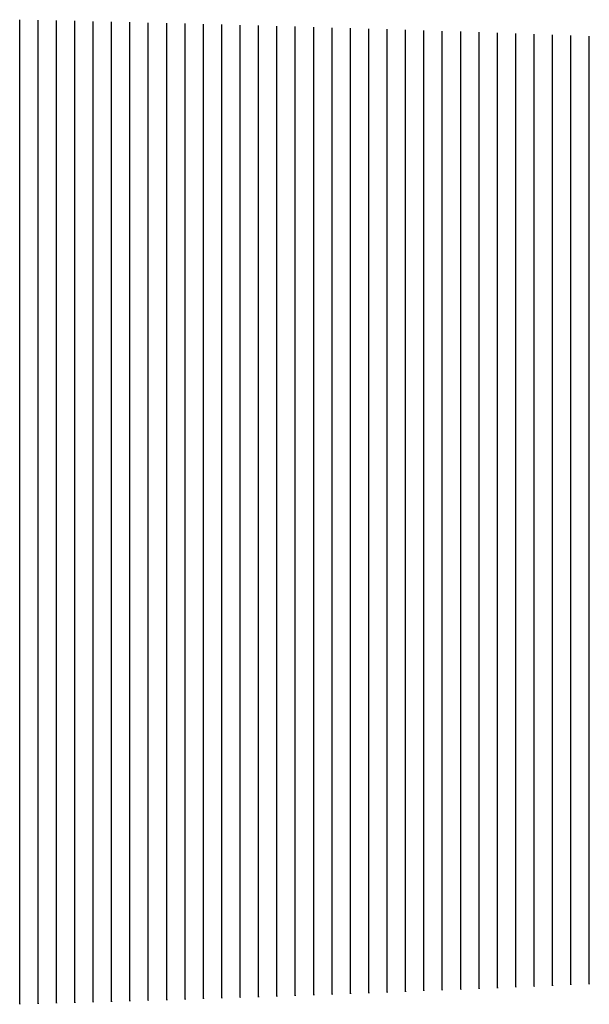
# Model space of a CAD drawing. Units: metres. Extents: x 50 to 567, y -30 to 25.
# Drawn here: x 373 to 404, y -29 to 24 of the extents above; entities that cross this region are included whole.
import ezdxf

# ---------------------------------------------------------------- set-up
doc = ezdxf.new("R2010")
doc.units = ezdxf.units.M

msp = doc.modelspace()

# ---------------------------------------------------------------- linework, layer by layer
for p, q in [((373, 20.843, -11.744), (373, 24.11, -13.846)), ((374, 20.824, -11.717), (374, 24.088, -13.814)), ((375, 20.805, -11.69), (375, 24.065, -13.783)), ((376, 20.784, -11.664), (376, 24.042, -13.752)), ((377, 20.764, -11.637), (377, 24.019, -13.72)), ((378, 20.743, -11.61), (378, 23.995, -13.688)), ((379, 20.722, -11.583), (379, 23.971, -13.657)), ((380, 20.701, -11.556), (380, 23.947, -13.625)), ((381, 20.678, -11.529), (381, 23.921, -13.593)), ((382, 20.656, -11.502), (382, 23.896, -13.561)), ((383, 20.633, -11.474), (383, 23.87, -13.528)), ((384, 20.611, -11.447), (384, 23.843, -13.496)), ((385, 20.587, -11.419), (385, 23.817, -13.463)), ((386, 20.563, -11.392), (386, 23.789, -13.431)), ((387, 20.539, -11.364), (387, 23.761, -13.398)), ((388, 20.514, -11.336), (388, 23.733, -13.365)), ((389, 20.489, -11.308), (389, 23.704, -13.332)), ((390, 20.464, -11.279), (390, 23.675, -13.299)), ((391, 20.438, -11.252), (391, 23.646, -13.266)), ((392, 20.411, -11.224), (392, 23.615, -13.233)), ((393, 20.385, -11.195), (393, 23.585, -13.199)), ((394, 20.358, -11.166), (394, 23.554, -13.165)), ((395, 20.33, -11.138), (395, 23.522, -13.132)), ((396, 20.302, -11.11), (396, 23.49, -13.098)), ((397, 20.274, -11.08), (397, 23.458, -13.064)), ((398, 20.245, -11.051), (398, 23.425, -13.03)), ((399, 20.216, -11.022), (399, 23.392, -12.995)), ((400, 20.187, -10.994), (400, 23.358, -12.961)), ((401, 20.157, -10.964), (401, 23.323, -12.926)), ((402, 20.127, -10.934), (402, 23.288, -12.892)), ((403, 20.096, -10.905), (403, 23.253, -12.857)), ((404, 20.065, -10.875), (404, 23.217, -12.822)), ((373, 17.437, -9.915), (373, 20.843, -11.744)), ((374, 17.421, -9.893), (374, 20.824, -11.717)), ((375, 17.405, -9.87), (375, 20.805, -11.69)), ((376, 17.388, -9.848), (376, 20.784, -11.664)), ((377, 17.371, -9.825), (377, 20.764, -11.637)), ((378, 17.354, -9.802), (378, 20.743, -11.61)), ((379, 17.337, -9.779), (379, 20.722, -11.583)), ((380, 17.319, -9.757), (380, 20.701, -11.556)), ((381, 17.3, -9.734), (381, 20.678, -11.529)), ((382, 17.282, -9.711), (382, 20.656, -11.502)), ((383, 17.263, -9.688), (383, 20.633, -11.474)), ((384, 17.244, -9.664), (384, 20.611, -11.447)), ((385, 17.224, -9.641), (385, 20.587, -11.419)), ((386, 17.204, -9.618), (386, 20.563, -11.392)), ((387, 17.184, -9.595), (387, 20.539, -11.364)), ((388, 17.164, -9.571), (388, 20.514, -11.336)), ((389, 17.143, -9.547), (389, 20.489, -11.308)), ((390, 17.122, -9.523), (390, 20.464, -11.279)), ((391, 17.1, -9.5), (391, 20.438, -11.252)), ((392, 17.078, -9.476), (392, 20.411, -11.224)), ((393, 17.056, -9.452), (393, 20.385, -11.195)), ((394, 17.033, -9.428), (394, 20.358, -11.166)), ((395, 17.01, -9.404), (395, 20.33, -11.138)), ((396, 16.987, -9.38), (396, 20.302, -11.11)), ((397, 16.964, -9.355), (397, 20.274, -11.08)), ((398, 16.94, -9.331), (398, 20.245, -11.051)), ((399, 16.915, -9.306), (399, 20.216, -11.022)), ((400, 16.891, -9.282), (400, 20.187, -10.994)), ((401, 16.866, -9.257), (401, 20.157, -10.964)), ((402, 16.84, -9.232), (402, 20.127, -10.934)), ((403, 16.815, -9.207), (403, 20.096, -10.905)), ((404, 16.789, -9.182), (404, 20.065, -10.875)), ((373, 13.976, -8.244), (373, 17.437, -9.915)), ((374, 13.963, -8.226), (374, 17.421, -9.893)), ((375, 13.951, -8.208), (375, 17.405, -9.87)), ((376, 13.938, -8.188), (376, 17.388, -9.848)), ((377, 13.925, -8.17), (377, 17.371, -9.825)), ((378, 13.911, -8.151), (378, 17.354, -9.802)), ((379, 13.897, -8.132), (379, 17.337, -9.779)), ((380, 13.883, -8.113), (380, 17.319, -9.757)), ((381, 13.869, -8.094), (381, 17.3, -9.734)), ((382, 13.854, -8.075), (382, 17.282, -9.711)), ((383, 13.839, -8.056), (383, 17.263, -9.688)), ((384, 13.824, -8.037), (384, 17.244, -9.664)), ((385, 13.809, -8.017), (385, 17.224, -9.641)), ((386, 13.794, -7.997), (386, 17.204, -9.618)), ((387, 13.777, -7.978), (387, 17.184, -9.595)), ((388, 13.761, -7.959), (388, 17.164, -9.571)), ((389, 13.745, -7.939), (389, 17.143, -9.547)), ((390, 13.728, -7.92), (390, 17.122, -9.523)), ((391, 13.711, -7.899), (391, 17.1, -9.5)), ((392, 13.694, -7.879), (392, 17.078, -9.476)), ((393, 13.676, -7.86), (393, 17.056, -9.452)), ((394, 13.658, -7.84), (394, 17.033, -9.428)), ((395, 13.641, -7.819), (395, 17.01, -9.404)), ((396, 13.622, -7.799), (396, 16.987, -9.38)), ((397, 13.604, -7.779), (397, 16.964, -9.355)), ((398, 13.585, -7.759), (398, 16.94, -9.331)), ((399, 13.565, -7.739), (399, 16.915, -9.306)), ((400, 13.546, -7.717), (400, 16.891, -9.282)), ((401, 13.527, -7.697), (401, 16.866, -9.257)), ((402, 13.506, -7.676), (402, 16.84, -9.232)), ((403, 13.486, -7.656), (403, 16.815, -9.207)), ((404, 13.465, -7.635), (404, 16.789, -9.182)), ((373, 10.488, -6.712), (373, 13.976, -8.244)), ((374, 10.479, -6.698), (374, 13.963, -8.226)), ((375, 10.47, -6.683), (375, 13.951, -8.208)), ((376, 10.462, -6.665), (376, 13.938, -8.188)), ((377, 10.452, -6.651), (377, 13.925, -8.17)), ((378, 10.442, -6.636), (378, 13.911, -8.151)), ((379, 10.432, -6.621), (379, 13.897, -8.132)), ((380, 10.422, -6.607), (380, 13.883, -8.113)), ((381, 10.413, -6.589), (381, 13.869, -8.094)), ((382, 10.402, -6.574), (382, 13.854, -8.075)), ((383, 10.391, -6.559), (383, 13.839, -8.056)), ((384, 10.38, -6.544), (384, 13.824, -8.037)), ((385, 10.369, -6.529), (385, 13.809, -8.017)), ((386, 10.359, -6.51), (386, 13.794, -7.997)), ((387, 10.347, -6.495), (387, 13.777, -7.978)), ((388, 10.335, -6.48), (388, 13.761, -7.959)), ((389, 10.323, -6.464), (389, 13.745, -7.939)), ((390, 10.311, -6.449), (390, 13.728, -7.92)), ((391, 10.3, -6.43), (391, 13.711, -7.899)), ((392, 10.287, -6.415), (392, 13.694, -7.879)), ((393, 10.274, -6.399), (393, 13.676, -7.86)), ((394, 10.261, -6.383), (394, 13.658, -7.84)), ((395, 10.249, -6.365), (395, 13.641, -7.819)), ((396, 10.236, -6.349), (396, 13.622, -7.799)), ((397, 10.222, -6.333), (397, 13.604, -7.779)), ((398, 10.208, -6.317), (398, 13.585, -7.759)), ((399, 10.194, -6.301), (399, 13.565, -7.739)), ((400, 10.181, -6.282), (400, 13.546, -7.717)), ((401, 10.166, -6.266), (401, 13.527, -7.697)), ((402, 10.151, -6.249), (402, 13.506, -7.676)), ((403, 10.136, -6.233), (403, 13.486, -7.656)), ((404, 10.121, -6.217), (404, 13.465, -7.635)), ((373, 7.014, -5.276), (373, 10.488, -6.712)), ((374, 7.009, -5.266), (374, 10.479, -6.698)), ((375, 7.003, -5.255), (375, 10.47, -6.683)), ((376, 7, -5.239), (376, 10.462, -6.665)), ((377, 6.994, -5.228), (377, 10.452, -6.651)), ((378, 6.988, -5.217), (378, 10.442, -6.636)), ((379, 6.982, -5.206), (379, 10.432, -6.621)), ((380, 6.975, -5.195), (380, 10.422, -6.607)), ((381, 6.972, -5.179), (381, 10.413, -6.589)), ((382, 6.965, -5.168), (382, 10.402, -6.574)), ((383, 6.958, -5.156), (383, 10.391, -6.559)), ((384, 6.951, -5.145), (384, 10.38, -6.544)), ((385, 6.944, -5.134), (385, 10.369, -6.529)), ((386, 6.94, -5.117), (386, 10.359, -6.51)), ((387, 6.932, -5.106), (387, 10.347, -6.495)), ((388, 6.925, -5.094), (388, 10.335, -6.48)), ((389, 6.917, -5.083), (389, 10.323, -6.464)), ((390, 6.909, -5.072), (390, 10.311, -6.449)), ((391, 6.904, -5.054), (391, 10.3, -6.43)), ((392, 6.896, -5.043), (392, 10.287, -6.415)), ((393, 6.888, -5.031), (393, 10.274, -6.399)), ((394, 6.879, -5.019), (394, 10.261, -6.383)), ((395, 6.874, -5.002), (395, 10.249, -6.365)), ((396, 6.865, -4.99), (396, 10.236, -6.349)), ((397, 6.856, -4.978), (397, 10.222, -6.333)), ((398, 6.847, -4.966), (398, 10.208, -6.317)), ((399, 6.838, -4.954), (399, 10.194, -6.301)), ((400, 6.832, -4.937), (400, 10.181, -6.282)), ((401, 6.822, -4.925), (401, 10.166, -6.266)), ((402, 6.812, -4.913), (402, 10.151, -6.249)), ((403, 6.803, -4.9), (403, 10.136, -6.233)), ((404, 6.793, -4.888), (404, 10.121, -6.217)), ((373, 3.595, -3.898), (373, 7.014, -5.276)), ((374, 3.593, -3.891), (374, 7.009, -5.266)), ((375, 3.59, -3.884), (375, 7.003, -5.255)), ((376, 3.593, -3.869), (376, 7, -5.239)), ((377, 3.59, -3.861), (377, 6.994, -5.228)), ((378, 3.588, -3.854), (378, 6.988, -5.217)), ((379, 3.585, -3.847), (379, 6.982, -5.206)), ((380, 3.583, -3.84), (380, 6.975, -5.195)), ((381, 3.585, -3.824), (381, 6.972, -5.179)), ((382, 3.582, -3.817), (382, 6.965, -5.168)), ((383, 3.579, -3.81), (383, 6.958, -5.156)), ((384, 3.576, -3.802), (384, 6.951, -5.145)), ((385, 3.573, -3.795), (385, 6.944, -5.134)), ((386, 3.574, -3.779), (386, 6.94, -5.117)), ((387, 3.571, -3.772), (387, 6.932, -5.106)), ((388, 3.568, -3.764), (388, 6.925, -5.094)), ((389, 3.564, -3.757), (389, 6.917, -5.083)), ((390, 3.561, -3.749), (390, 6.909, -5.072)), ((391, 3.562, -3.733), (391, 6.904, -5.054)), ((392, 3.558, -3.725), (392, 6.896, -5.043)), ((393, 3.555, -3.717), (393, 6.888, -5.031)), ((394, 3.551, -3.71), (394, 6.879, -5.019)), ((395, 3.552, -3.694), (395, 6.874, -5.002)), ((396, 3.548, -3.686), (396, 6.865, -4.99)), ((397, 3.544, -3.678), (397, 6.856, -4.978)), ((398, 3.54, -3.67), (398, 6.847, -4.966)), ((399, 3.535, -3.661), (399, 6.838, -4.954)), ((400, 3.536, -3.645), (400, 6.832, -4.937)), ((401, 3.531, -3.637), (401, 6.822, -4.925)), ((402, 3.527, -3.629), (402, 6.812, -4.913)), ((403, 3.522, -3.621), (403, 6.803, -4.9)), ((404, 3.518, -3.612), (404, 6.793, -4.888)), ((373, 0.242, -2.583), (373, 3.595, -3.898)), ((374, 0.243, -2.58), (374, 3.593, -3.891)), ((375, 0.245, -2.576), (375, 3.59, -3.884)), ((376, 0.252, -2.562), (376, 3.593, -3.869)), ((377, 0.253, -2.558), (377, 3.59, -3.861)), ((378, 0.254, -2.555), (378, 3.588, -3.854)), ((379, 0.255, -2.551), (379, 3.585, -3.847)), ((380, 0.257, -2.548), (380, 3.583, -3.84)), ((381, 0.264, -2.533), (381, 3.585, -3.824)), ((382, 0.265, -2.529), (382, 3.582, -3.817)), ((383, 0.266, -2.526), (383, 3.579, -3.81)), ((384, 0.267, -2.522), (384, 3.576, -3.802)), ((385, 0.268, -2.518), (385, 3.573, -3.795)), ((386, 0.275, -2.503), (386, 3.574, -3.779)), ((387, 0.276, -2.5), (387, 3.571, -3.772)), ((388, 0.277, -2.496), (388, 3.568, -3.764)), ((389, 0.278, -2.492), (389, 3.564, -3.757)), ((390, 0.279, -2.488), (390, 3.561, -3.749)), ((391, 0.286, -2.473), (391, 3.562, -3.733)), ((392, 0.287, -2.469), (392, 3.558, -3.725)), ((393, 0.288, -2.465), (393, 3.555, -3.717)), ((394, 0.288, -2.461), (394, 3.551, -3.71)), ((395, 0.295, -2.446), (395, 3.552, -3.694)), ((396, 0.296, -2.441), (396, 3.548, -3.686)), ((397, 0.297, -2.437), (397, 3.544, -3.678)), ((398, 0.298, -2.433), (398, 3.54, -3.67)), ((399, 0.298, -2.429), (399, 3.535, -3.661)), ((400, 0.305, -2.413), (400, 3.536, -3.645)), ((401, 0.306, -2.409), (401, 3.531, -3.637)), ((402, 0.306, -2.405), (402, 3.527, -3.629)), ((403, 0.307, -2.4), (403, 3.522, -3.621)), ((404, 0.308, -2.396), (404, 3.518, -3.612)), ((373, -3.009, -1.301), (373, 0.242, -2.583)), ((374, -3.005, -1.301), (374, 0.243, -2.58)), ((375, -3, -1.301), (375, 0.245, -2.576)), ((376, -2.988, -1.287), (376, 0.252, -2.562)), ((377, -2.983, -1.287), (377, 0.253, -2.558)), ((378, -2.978, -1.287), (378, 0.254, -2.555)), ((379, -2.974, -1.287), (379, 0.255, -2.551)), ((380, -2.969, -1.287), (380, 0.257, -2.548)), ((381, -2.956, -1.273), (381, 0.264, -2.533)), ((382, -2.952, -1.273), (382, 0.265, -2.529)), ((383, -2.947, -1.273), (383, 0.266, -2.526)), ((384, -2.942, -1.273), (384, 0.267, -2.522)), ((385, -2.937, -1.273), (385, 0.268, -2.518)), ((386, -2.924, -1.259), (386, 0.275, -2.503)), ((387, -2.919, -1.258), (387, 0.276, -2.5)), ((388, -2.914, -1.258), (388, 0.277, -2.496)), ((389, -2.909, -1.258), (389, 0.278, -2.492)), ((390, -2.904, -1.257), (390, 0.279, -2.488)), ((391, -2.891, -1.243), (391, 0.286, -2.473)), ((392, -2.886, -1.243), (392, 0.287, -2.469)), ((393, -2.881, -1.243), (393, 0.288, -2.465)), ((394, -2.876, -1.242), (394, 0.288, -2.461)), ((395, -2.863, -1.228), (395, 0.295, -2.446)), ((396, -2.857, -1.228), (396, 0.296, -2.441)), ((397, -2.852, -1.227), (397, 0.297, -2.437)), ((398, -2.846, -1.226), (398, 0.298, -2.433)), ((399, -2.841, -1.226), (399, 0.298, -2.429)), ((400, -2.828, -1.212), (400, 0.305, -2.413)), ((401, -2.822, -1.211), (401, 0.306, -2.409)), ((402, -2.817, -1.21), (402, 0.306, -2.405)), ((403, -2.811, -1.21), (403, 0.307, -2.4)), ((404, -2.805, -1.209), (404, 0.308, -2.396)), ((373, -6.114, 0.001), (373, -3.009, -1.301)), ((374, -6.106, -0.002), (374, -3.005, -1.301)), ((375, -6.099, -0.006), (375, -3, -1.301)), ((376, -6.082, 0.007), (376, -2.988, -1.287)), ((377, -6.074, 0.003), (377, -2.983, -1.287)), ((378, -6.066, 0), (378, -2.978, -1.287)), ((379, -6.058, -0.004), (379, -2.974, -1.287)), ((380, -6.05, -0.007), (380, -2.969, -1.287)), ((381, -6.032, 0.005), (381, -2.956, -1.273)), ((382, -6.024, 0.002), (382, -2.952, -1.273)), ((383, -6.016, -0.001), (383, -2.947, -1.273)), ((384, -6.007, -0.005), (384, -2.942, -1.273)), ((385, -5.998, -0.008), (385, -2.937, -1.273)), ((386, -5.981, 0.005), (386, -2.924, -1.259)), ((387, -5.972, 0.001), (387, -2.919, -1.258)), ((388, -5.963, -0.002), (388, -2.914, -1.258)), ((389, -5.954, -0.005), (389, -2.909, -1.258)), ((390, -5.945, -0.008), (390, -2.904, -1.257)), ((391, -5.927, 0.004), (391, -2.891, -1.243)), ((392, -5.918, 0.001), (392, -2.886, -1.243)), ((393, -5.908, -0.002), (393, -2.881, -1.243)), ((394, -5.899, -0.005), (394, -2.876, -1.242)), ((395, -5.88, 0.007), (395, -2.863, -1.228)), ((396, -5.871, 0.004), (396, -2.857, -1.228)), ((397, -5.861, 0.001), (397, -2.852, -1.227)), ((398, -5.851, -0.002), (398, -2.846, -1.226)), ((399, -5.841, -0.005), (399, -2.841, -1.226)), ((400, -5.822, 0.008), (400, -2.828, -1.212)), ((401, -5.812, 0.005), (401, -2.822, -1.211)), ((402, -5.802, 0.002), (402, -2.817, -1.21)), ((403, -5.791, -0.001), (403, -2.811, -1.21)), ((404, -5.781, -0.004), (404, -2.805, -1.209)), ((395, -8.704, 1.33), (395, -5.88, 0.007)), ((396, -8.691, 1.323), (396, -5.871, 0.004)), ((397, -8.677, 1.317), (397, -5.861, 0.001)), ((398, -8.663, 1.31), (398, -5.851, -0.002)), ((399, -8.649, 1.303), (399, -5.841, -0.005)), ((400, -8.625, 1.313), (400, -5.822, 0.008)), ((401, -8.611, 1.307), (401, -5.812, 0.005)), ((402, -8.596, 1.3), (402, -5.802, 0.002)), ((403, -8.581, 1.293), (403, -5.791, -0.001)), ((404, -8.566, 1.287), (404, -5.781, -0.004)), ((373, -9.015, 1.395), (373, -6.114, 0.001)), ((374, -9.005, 1.388), (374, -6.106, -0.002)), ((375, -8.994, 1.382), (375, -6.099, -0.006)), ((376, -8.974, 1.392), (376, -6.082, 0.007)), ((377, -8.963, 1.385), (377, -6.074, 0.003)), ((378, -8.952, 1.378), (378, -6.066, 0)), ((379, -8.941, 1.371), (379, -6.058, -0.004)), ((380, -8.93, 1.364), (380, -6.05, -0.007)), ((381, -8.908, 1.374), (381, -6.032, 0.005)), ((382, -8.897, 1.368), (382, -6.024, 0.002)), ((383, -8.885, 1.361), (383, -6.016, -0.001)), ((384, -8.873, 1.354), (384, -6.007, -0.005)), ((385, -8.861, 1.347), (385, -5.998, -0.008)), ((386, -8.839, 1.357), (386, -5.981, 0.005)), ((387, -8.827, 1.35), (387, -5.972, 0.001)), ((388, -8.815, 1.344), (388, -5.963, -0.002)), ((389, -8.802, 1.337), (389, -5.954, -0.005)), ((390, -8.789, 1.33), (390, -5.945, -0.008)), ((391, -8.767, 1.34), (391, -5.927, 0.004)), ((392, -8.754, 1.334), (392, -5.918, 0.001)), ((393, -8.741, 1.327), (393, -5.908, -0.002)), ((394, -8.727, 1.32), (394, -5.899, -0.005)), ((404, -11.17, 2.624), (404, -8.566, 1.287)), ((373, -11.723, 2.839), (373, -9.015, 1.395)), ((374, -11.71, 2.829), (374, -9.005, 1.388)), ((375, -11.697, 2.819), (375, -8.994, 1.382)), ((376, -11.673, 2.826), (376, -8.974, 1.392)), ((377, -11.66, 2.816), (377, -8.963, 1.385)), ((378, -11.646, 2.805), (378, -8.952, 1.378)), ((379, -11.632, 2.795), (379, -8.941, 1.371)), ((380, -11.618, 2.785), (380, -8.93, 1.364)), ((381, -11.594, 2.792), (381, -8.908, 1.374)), ((382, -11.579, 2.782), (382, -8.897, 1.368)), ((383, -11.564, 2.771), (383, -8.885, 1.361)), ((384, -11.549, 2.761), (384, -8.873, 1.354)), ((385, -11.534, 2.751), (385, -8.861, 1.347)), ((386, -11.509, 2.758), (386, -8.839, 1.357)), ((387, -11.494, 2.748), (387, -8.827, 1.35)), ((388, -11.478, 2.737), (388, -8.815, 1.344)), ((389, -11.462, 2.727), (389, -8.802, 1.337)), ((390, -11.446, 2.717), (390, -8.789, 1.33)), ((391, -11.42, 2.724), (391, -8.767, 1.34)), ((392, -11.403, 2.714), (392, -8.754, 1.334)), ((393, -11.387, 2.703), (393, -8.741, 1.327)), ((394, -11.37, 2.693), (394, -8.727, 1.32)), ((395, -11.343, 2.7), (395, -8.704, 1.33)), ((396, -11.326, 2.69), (396, -8.691, 1.323)), ((397, -11.308, 2.679), (397, -8.677, 1.317)), ((398, -11.29, 2.669), (398, -8.663, 1.31)), ((399, -11.273, 2.658), (399, -8.649, 1.303)), ((400, -11.245, 2.665), (400, -8.625, 1.313)), ((401, -11.226, 2.655), (401, -8.611, 1.307)), ((402, -11.208, 2.645), (402, -8.596, 1.3)), ((403, -11.189, 2.634), (403, -8.581, 1.293)), ((400, -13.683, 4.037), (400, -11.245, 2.665)), ((401, -13.661, 4.023), (401, -11.226, 2.655)), ((402, -13.639, 4.009), (402, -11.208, 2.645)), ((403, -13.616, 3.995), (403, -11.189, 2.634)), ((404, -13.594, 3.98), (404, -11.17, 2.624)), ((373, -14.239, 4.304), (373, -11.723, 2.839)), ((374, -14.223, 4.291), (374, -11.71, 2.829)), ((375, -14.208, 4.277), (375, -11.697, 2.819)), ((376, -14.182, 4.281), (376, -11.673, 2.826)), ((377, -14.166, 4.267), (377, -11.66, 2.816)), ((378, -14.15, 4.254), (378, -11.646, 2.805)), ((379, -14.134, 4.24), (379, -11.632, 2.795)), ((380, -14.117, 4.227), (380, -11.618, 2.785)), ((381, -14.09, 4.23), (381, -11.594, 2.792)), ((382, -14.073, 4.217), (382, -11.579, 2.782)), ((383, -14.056, 4.203), (383, -11.564, 2.771)), ((384, -14.038, 4.189), (384, -11.549, 2.761)), ((385, -14.02, 4.175), (385, -11.534, 2.751)), ((386, -13.992, 4.179), (386, -11.509, 2.758)), ((387, -13.974, 4.165), (387, -11.494, 2.748)), ((388, -13.955, 4.152), (388, -11.478, 2.737)), ((389, -13.936, 4.138), (389, -11.462, 2.727)), ((390, -13.917, 4.124), (390, -11.446, 2.717)), ((391, -13.888, 4.128), (391, -11.42, 2.724)), ((392, -13.868, 4.114), (392, -11.403, 2.714)), ((393, -13.848, 4.1), (393, -11.387, 2.703)), ((394, -13.828, 4.086), (394, -11.37, 2.693)), ((395, -13.798, 4.089), (395, -11.343, 2.7)), ((396, -13.778, 4.075), (396, -11.326, 2.69)), ((397, -13.757, 4.061), (397, -11.308, 2.679)), ((398, -13.736, 4.048), (398, -11.29, 2.669)), ((399, -13.714, 4.034), (399, -11.273, 2.658)), ((389, -16.233, 5.531), (389, -13.936, 4.138)), ((390, -16.211, 5.514), (390, -13.917, 4.124)), ((391, -16.179, 5.514), (391, -13.888, 4.128)), ((392, -16.157, 5.496), (392, -13.868, 4.114)), ((393, -16.134, 5.479), (393, -13.848, 4.1)), ((394, -16.111, 5.462), (394, -13.828, 4.086)), ((395, -16.078, 5.461), (395, -13.798, 4.089)), ((396, -16.054, 5.444), (396, -13.778, 4.075)), ((397, -16.03, 5.427), (397, -13.757, 4.061)), ((398, -16.006, 5.409), (398, -13.736, 4.048)), ((399, -15.981, 5.392), (399, -13.714, 4.034)), ((400, -15.947, 5.391), (400, -13.683, 4.037)), ((401, -15.922, 5.373), (401, -13.661, 4.023)), ((402, -15.896, 5.356), (402, -13.639, 4.009)), ((403, -15.871, 5.338), (403, -13.616, 3.995)), ((404, -15.844, 5.32), (404, -13.594, 3.98)), ((373, -16.573, 5.751), (373, -14.239, 4.304)), ((374, -16.555, 5.734), (374, -14.223, 4.291)), ((375, -16.538, 5.718), (375, -14.208, 4.277)), ((376, -16.51, 5.718), (376, -14.182, 4.281)), ((377, -16.492, 5.701), (377, -14.166, 4.267)), ((378, -16.474, 5.684), (378, -14.15, 4.254)), ((379, -16.455, 5.667), (379, -14.134, 4.24)), ((380, -16.436, 5.65), (380, -14.117, 4.227)), ((381, -16.407, 5.651), (381, -14.09, 4.23)), ((382, -16.387, 5.634), (382, -14.073, 4.217)), ((383, -16.368, 5.617), (383, -14.056, 4.203)), ((384, -16.347, 5.6), (384, -14.038, 4.189)), ((385, -16.327, 5.583), (385, -14.02, 4.175)), ((386, -16.297, 5.582), (386, -13.992, 4.179)), ((387, -16.276, 5.565), (387, -13.974, 4.165)), ((388, -16.254, 5.548), (388, -13.955, 4.152)), ((395, -18.186, 6.788), (395, -16.078, 5.461)), ((396, -18.16, 6.767), (396, -16.054, 5.444)), ((397, -18.133, 6.746), (397, -16.03, 5.427)), ((398, -18.106, 6.725), (398, -16.006, 5.409)), ((399, -18.078, 6.705), (399, -15.981, 5.392)), ((400, -18.041, 6.7), (400, -15.947, 5.391)), ((401, -18.013, 6.679), (401, -15.922, 5.373)), ((402, -17.984, 6.658), (402, -15.896, 5.356)), ((403, -17.955, 6.637), (403, -15.871, 5.338)), ((404, -17.926, 6.616), (404, -15.844, 5.32)), ((373, -18.729, 7.15), (373, -16.573, 5.751)), ((374, -18.71, 7.13), (374, -16.555, 5.734)), ((375, -18.691, 7.11), (375, -16.538, 5.718)), ((376, -18.662, 7.107), (376, -16.51, 5.718)), ((377, -18.641, 7.087), (377, -16.492, 5.701)), ((378, -18.621, 7.067), (378, -16.474, 5.684)), ((379, -18.6, 7.047), (379, -16.455, 5.667)), ((380, -18.579, 7.027), (380, -16.436, 5.65)), ((381, -18.548, 7.024), (381, -16.407, 5.651)), ((382, -18.527, 7.003), (382, -16.387, 5.634)), ((383, -18.505, 6.983), (383, -16.368, 5.617)), ((384, -18.482, 6.963), (384, -16.347, 5.6)), ((385, -18.459, 6.943), (385, -16.327, 5.583)), ((386, -18.427, 6.939), (386, -16.297, 5.582)), ((387, -18.404, 6.919), (387, -16.276, 5.565)), ((388, -18.38, 6.899), (388, -16.254, 5.548)), ((389, -18.356, 6.878), (389, -16.233, 5.531)), ((390, -18.331, 6.858), (390, -16.211, 5.514)), ((391, -18.297, 6.854), (391, -16.179, 5.514)), ((392, -18.272, 6.833), (392, -16.157, 5.496)), ((393, -18.247, 6.813), (393, -16.134, 5.479)), ((394, -18.221, 6.792), (394, -16.111, 5.462)), ((394, -20.14, 8.091), (394, -18.221, 6.792)), ((395, -20.103, 8.082), (395, -18.186, 6.788)), ((396, -20.074, 8.058), (396, -18.16, 6.767)), ((397, -20.045, 8.034), (397, -18.133, 6.746)), ((398, -20.015, 8.01), (398, -18.106, 6.725)), ((399, -19.985, 7.986), (399, -18.078, 6.705)), ((400, -19.946, 7.977), (400, -18.041, 6.7)), ((401, -19.915, 7.953), (401, -18.013, 6.679)), ((402, -19.884, 7.929), (402, -17.984, 6.658)), ((403, -19.852, 7.905), (403, -17.955, 6.637)), ((404, -19.82, 7.88), (404, -17.926, 6.616)), ((373, -20.689, 8.515), (373, -18.729, 7.15)), ((374, -20.668, 8.492), (374, -18.71, 7.13)), ((375, -20.647, 8.47), (375, -18.691, 7.11)), ((376, -20.616, 8.462), (376, -18.662, 7.107)), ((377, -20.595, 8.44), (377, -18.641, 7.087)), ((378, -20.572, 8.417), (378, -18.621, 7.067)), ((379, -20.55, 8.394), (379, -18.6, 7.047)), ((380, -20.527, 8.371), (380, -18.579, 7.027)), ((381, -20.495, 8.363), (381, -18.548, 7.024)), ((382, -20.471, 8.34), (382, -18.527, 7.003)), ((383, -20.447, 8.317), (383, -18.505, 6.983)), ((384, -20.422, 8.294), (384, -18.482, 6.963)), ((385, -20.398, 8.271), (385, -18.459, 6.943)), ((386, -20.364, 8.263), (386, -18.427, 6.939)), ((387, -20.338, 8.24), (387, -18.404, 6.919)), ((388, -20.312, 8.217), (388, -18.38, 6.899)), ((389, -20.286, 8.193), (389, -18.356, 6.878)), ((390, -20.259, 8.17), (390, -18.331, 6.858)), ((391, -20.224, 8.161), (391, -18.297, 6.854)), ((392, -20.196, 8.138), (392, -18.272, 6.833)), ((393, -20.169, 8.114), (393, -18.247, 6.813)), ((404, -21.54, 9.071), (404, -19.82, 7.88)), ((386, -22.122, 9.51), (386, -20.364, 8.263)), ((387, -22.094, 9.484), (387, -20.338, 8.24)), ((388, -22.066, 9.458), (388, -20.312, 8.217)), ((389, -22.038, 9.432), (389, -20.286, 8.193)), ((390, -22.009, 9.405), (390, -20.259, 8.17)), ((391, -21.972, 9.393), (391, -20.224, 8.161)), ((392, -21.943, 9.366), (392, -20.196, 8.138)), ((393, -21.913, 9.34), (393, -20.169, 8.114)), ((394, -21.883, 9.313), (394, -20.14, 8.091)), ((395, -21.844, 9.301), (395, -20.103, 8.082)), ((396, -21.813, 9.274), (396, -20.074, 8.058)), ((397, -21.781, 9.247), (397, -20.045, 8.034)), ((398, -21.749, 9.22), (398, -20.015, 8.01)), ((399, -21.717, 9.193), (399, -19.985, 7.986)), ((400, -21.676, 9.18), (400, -19.946, 7.977)), ((401, -21.643, 9.153), (401, -19.915, 7.953)), ((402, -21.609, 9.126), (402, -19.884, 7.929)), ((403, -21.575, 9.099), (403, -19.852, 7.905)), ((373, -22.466, 9.801), (373, -20.689, 8.515)), ((374, -22.444, 9.775), (374, -20.668, 8.492)), ((375, -22.421, 9.75), (375, -20.647, 8.47)), ((376, -22.39, 9.739), (376, -20.616, 8.462)), ((377, -22.367, 9.713), (377, -20.595, 8.44)), ((378, -22.343, 9.688), (378, -20.572, 8.417)), ((379, -22.319, 9.662), (379, -20.55, 8.394)), ((380, -22.294, 9.637), (380, -20.527, 8.371)), ((381, -22.261, 9.625), (381, -20.495, 8.363)), ((382, -22.235, 9.599), (382, -20.471, 8.34)), ((383, -22.21, 9.574), (383, -20.447, 8.317)), ((384, -22.183, 9.548), (384, -20.422, 8.294)), ((385, -22.157, 9.522), (385, -20.398, 8.271)), ((391, -23.53, 10.554), (391, -21.972, 9.393)), ((392, -23.499, 10.525), (392, -21.943, 9.366)), ((393, -23.467, 10.496), (393, -21.913, 9.34)), ((394, -23.435, 10.466), (394, -21.883, 9.313)), ((395, -23.395, 10.449), (395, -21.844, 9.301)), ((396, -23.362, 10.42), (396, -21.813, 9.274)), ((397, -23.328, 10.391), (397, -21.781, 9.247)), ((398, -23.294, 10.361), (398, -21.749, 9.22)), ((399, -23.26, 10.331), (399, -21.717, 9.193)), ((400, -23.218, 10.314), (400, -21.676, 9.18)), ((401, -23.182, 10.284), (401, -21.643, 9.153)), ((402, -23.146, 10.254), (402, -21.609, 9.126)), ((403, -23.11, 10.224), (403, -21.575, 9.099)), ((404, -23.073, 10.194), (404, -21.54, 9.071)), ((373, -24.049, 11.012), (373, -22.466, 9.801)), ((374, -24.025, 10.985), (374, -22.444, 9.775)), ((375, -24.001, 10.957), (375, -22.421, 9.75)), ((376, -23.969, 10.942), (376, -22.39, 9.739)), ((377, -23.945, 10.914), (377, -22.367, 9.713)), ((378, -23.919, 10.886), (378, -22.343, 9.688)), ((379, -23.894, 10.858), (379, -22.319, 9.662)), ((380, -23.868, 10.83), (380, -22.294, 9.637)), ((381, -23.834, 10.814), (381, -22.261, 9.625)), ((382, -23.807, 10.786), (382, -22.235, 9.599)), ((383, -23.78, 10.758), (383, -22.21, 9.574)), ((384, -23.752, 10.73), (384, -22.183, 9.548)), ((385, -23.723, 10.701), (385, -22.157, 9.522)), ((386, -23.688, 10.685), (386, -22.122, 9.51)), ((387, -23.658, 10.656), (387, -22.094, 9.484)), ((388, -23.629, 10.628), (388, -22.066, 9.458)), ((389, -23.599, 10.599), (389, -22.038, 9.432)), ((390, -23.568, 10.57), (390, -22.009, 9.405)), ((390, -24.932, 11.657), (390, -23.568, 10.57)), ((391, -24.893, 11.636), (391, -23.53, 10.554)), ((392, -24.86, 11.605), (392, -23.499, 10.525)), ((393, -24.827, 11.573), (393, -23.467, 10.496)), ((394, -24.793, 11.542), (394, -23.435, 10.466)), ((395, -24.753, 11.521), (395, -23.395, 10.449)), ((396, -24.718, 11.489), (396, -23.362, 10.42)), ((397, -24.682, 11.457), (397, -23.328, 10.391)), ((398, -24.646, 11.425), (398, -23.294, 10.361)), ((399, -24.61, 11.393), (399, -23.26, 10.331)), ((400, -24.567, 11.371), (400, -23.218, 10.314)), ((401, -24.53, 11.339), (401, -23.182, 10.284)), ((402, -24.492, 11.306), (402, -23.146, 10.254)), ((403, -24.454, 11.274), (403, -23.11, 10.224)), ((404, -24.415, 11.241), (404, -23.073, 10.194)), ((373, -25.432, 12.143), (373, -24.049, 11.012)), ((374, -25.407, 12.113), (374, -24.025, 10.985)), ((375, -25.382, 12.083), (375, -24.001, 10.957)), ((376, -25.35, 12.064), (376, -23.969, 10.942)), ((377, -25.324, 12.034), (377, -23.945, 10.914)), ((378, -25.298, 12.004), (378, -23.919, 10.886)), ((379, -25.271, 11.973), (379, -23.894, 10.858)), ((380, -25.243, 11.943), (380, -23.868, 10.83)), ((381, -25.209, 11.924), (381, -23.834, 10.814)), ((382, -25.181, 11.893), (382, -23.807, 10.786)), ((383, -25.152, 11.863), (383, -23.78, 10.758)), ((384, -25.123, 11.832), (384, -23.752, 10.73)), ((385, -25.093, 11.801), (385, -23.723, 10.701)), ((386, -25.057, 11.781), (386, -23.688, 10.685)), ((387, -25.026, 11.75), (387, -23.658, 10.656)), ((388, -24.995, 11.719), (388, -23.629, 10.628)), ((389, -24.964, 11.688), (389, -23.599, 10.599)), ((398, -25.819, 12.375), (398, -24.646, 11.425)), ((399, -25.781, 12.34), (399, -24.61, 11.393)), ((400, -25.737, 12.315), (400, -24.567, 11.371)), ((401, -25.699, 12.28), (401, -24.53, 11.339)), ((402, -25.659, 12.246), (402, -24.492, 11.306)), ((403, -25.619, 12.211), (403, -24.454, 11.274)), ((404, -25.579, 12.176), (404, -24.415, 11.241)), ((382, -26.372, 12.881), (382, -25.181, 11.893)), ((383, -26.342, 12.849), (383, -25.152, 11.863)), ((384, -26.312, 12.816), (384, -25.123, 11.832)), ((385, -26.281, 12.783), (385, -25.093, 11.801)), ((386, -26.244, 12.76), (386, -25.057, 11.781)), ((387, -26.212, 12.726), (387, -25.026, 11.75)), ((388, -26.18, 12.693), (388, -24.995, 11.719)), ((389, -26.147, 12.66), (389, -24.964, 11.688)), ((390, -26.114, 12.627), (390, -24.932, 11.657)), ((391, -26.075, 12.603), (391, -24.893, 11.636)), ((392, -26.04, 12.569), (392, -24.86, 11.605)), ((393, -26.006, 12.535), (393, -24.827, 11.573)), ((394, -25.97, 12.502), (394, -24.793, 11.542)), ((395, -25.929, 12.477), (395, -24.753, 11.521)), ((396, -25.893, 12.443), (396, -24.718, 11.489)), ((397, -25.856, 12.409), (397, -24.682, 11.457)), ((373, -26.63, 13.151), (373, -25.432, 12.143)), ((374, -26.604, 13.12), (374, -25.407, 12.113)), ((375, -26.578, 13.088), (375, -25.382, 12.083)), ((376, -26.546, 13.066), (376, -25.35, 12.064)), ((377, -26.519, 13.033), (377, -25.324, 12.034)), ((378, -26.492, 13.001), (378, -25.298, 12.004)), ((379, -26.464, 12.969), (379, -25.271, 11.973)), ((380, -26.436, 12.937), (380, -25.243, 11.943)), ((381, -26.401, 12.914), (381, -25.209, 11.924)), ((401, -26.653, 13.159), (401, -25.699, 12.28)), ((402, -26.612, 13.123), (402, -25.659, 12.246)), ((403, -26.571, 13.086), (403, -25.619, 12.211)), ((404, -26.53, 13.049), (404, -25.579, 12.176)), ((386, -27.212, 13.673), (386, -26.244, 12.76)), ((387, -27.179, 13.638), (387, -26.212, 12.726)), ((388, -27.146, 13.603), (388, -26.18, 12.693)), ((389, -27.112, 13.568), (389, -26.147, 12.66)), ((390, -27.078, 13.532), (390, -26.114, 12.627)), ((391, -27.039, 13.505), (391, -26.075, 12.603)), ((392, -27.003, 13.469), (392, -26.04, 12.569)), ((393, -26.968, 13.434), (393, -26.006, 12.535)), ((394, -26.931, 13.398), (394, -25.97, 12.502)), ((395, -26.89, 13.37), (395, -25.929, 12.477)), ((396, -26.853, 13.334), (396, -25.893, 12.443)), ((397, -26.815, 13.298), (397, -25.856, 12.409)), ((398, -26.776, 13.261), (398, -25.819, 12.375)), ((399, -26.737, 13.225), (399, -25.781, 12.34)), ((400, -26.693, 13.196), (400, -25.737, 12.315)), ((373, -27.605, 14.093), (373, -26.63, 13.151)), ((374, -27.579, 14.06), (374, -26.604, 13.12)), ((375, -27.552, 14.026), (375, -26.578, 13.088)), ((376, -27.52, 14), (376, -26.546, 13.066)), ((377, -27.493, 13.967), (377, -26.519, 13.033)), ((378, -27.465, 13.933), (378, -26.492, 13.001)), ((379, -27.436, 13.899), (379, -26.464, 12.969)), ((380, -27.407, 13.864), (380, -26.436, 12.937)), ((381, -27.372, 13.838), (381, -26.401, 12.914)), ((382, -27.342, 13.804), (382, -26.372, 12.881)), ((383, -27.312, 13.769), (383, -26.342, 12.849)), ((384, -27.28, 13.735), (384, -26.312, 12.816)), ((385, -27.249, 13.7), (385, -26.281, 12.783)), ((398, -27.549, 14.02), (398, -26.776, 13.261)), ((399, -27.509, 13.981), (399, -26.737, 13.225)), ((400, -27.465, 13.949), (400, -26.693, 13.196)), ((401, -27.424, 13.911), (401, -26.653, 13.159)), ((402, -27.382, 13.872), (402, -26.612, 13.123)), ((403, -27.34, 13.834), (403, -26.571, 13.086)), ((404, -27.297, 13.795), (404, -26.53, 13.049)), ((383, -28.094, 14.556), (383, -27.312, 13.769)), ((384, -28.062, 14.52), (384, -27.28, 13.735)), ((385, -28.029, 14.484), (385, -27.249, 13.7)), ((386, -27.993, 14.454), (386, -27.212, 13.673)), ((387, -27.96, 14.417), (387, -27.179, 13.638)), ((388, -27.926, 14.381), (388, -27.146, 13.603)), ((389, -27.891, 14.344), (389, -27.112, 13.568)), ((390, -27.856, 14.307), (390, -27.078, 13.532)), ((391, -27.817, 14.276), (391, -27.039, 13.505)), ((392, -27.781, 14.239), (392, -27.003, 13.469)), ((393, -27.744, 14.202), (393, -26.968, 13.434)), ((394, -27.707, 14.164), (394, -26.931, 13.398)), ((395, -27.666, 14.133), (395, -26.89, 13.37)), ((396, -27.627, 14.095), (396, -26.853, 13.334)), ((397, -27.588, 14.057), (397, -26.815, 13.298)), ((404, -27.864, 14.44), (404, -27.297, 13.795)), ((373, -28.391, 14.899), (373, -27.605, 14.093)), ((374, -28.364, 14.864), (374, -27.579, 14.06)), ((375, -28.337, 14.829), (375, -27.552, 14.026)), ((376, -28.306, 14.8), (376, -27.52, 14)), ((377, -28.278, 14.764), (377, -27.493, 13.967)), ((378, -28.249, 14.729), (378, -27.465, 13.933)), ((379, -28.22, 14.693), (379, -27.436, 13.899)), ((380, -28.19, 14.658), (380, -27.407, 13.864)), ((381, -28.156, 14.628), (381, -27.372, 13.838)), ((382, -28.125, 14.592), (382, -27.342, 13.804)), ((390, -28.428, 14.977), (390, -27.856, 14.307)), ((391, -28.389, 14.943), (391, -27.817, 14.276)), ((392, -28.353, 14.904), (392, -27.781, 14.239)), ((393, -28.316, 14.866), (393, -27.744, 14.202)), ((394, -28.278, 14.827), (394, -27.707, 14.164)), ((395, -28.237, 14.793), (395, -27.666, 14.133)), ((396, -28.198, 14.754), (396, -27.627, 14.095)), ((397, -28.158, 14.714), (397, -27.588, 14.057)), ((398, -28.118, 14.675), (398, -27.549, 14.02)), ((399, -28.078, 14.636), (399, -27.509, 13.981)), ((400, -28.034, 14.6), (400, -27.465, 13.949)), ((401, -27.992, 14.561), (401, -27.424, 13.911)), ((402, -27.95, 14.521), (402, -27.382, 13.872)), ((403, -27.907, 14.481), (403, -27.34, 13.834)), ((404, -28.235, 14.966), (404, -27.864, 14.44)), ((373, -28.968, 15.595), (373, -28.391, 14.899)), ((374, -28.941, 15.559), (374, -28.364, 14.864)), ((375, -28.913, 15.523), (375, -28.337, 14.829)), ((376, -28.882, 15.491), (376, -28.306, 14.8)), ((377, -28.854, 15.454), (377, -28.278, 14.764)), ((378, -28.825, 15.418), (378, -28.249, 14.729)), ((379, -28.795, 15.381), (379, -28.22, 14.693)), ((380, -28.765, 15.344), (380, -28.19, 14.658)), ((381, -28.731, 15.311), (381, -28.156, 14.628)), ((382, -28.7, 15.274), (382, -28.125, 14.592)), ((383, -28.668, 15.237), (383, -28.094, 14.556)), ((384, -28.636, 15.199), (384, -28.062, 14.52)), ((385, -28.603, 15.162), (385, -28.029, 14.484)), ((386, -28.567, 15.129), (386, -27.993, 14.454)), ((387, -28.533, 15.091), (387, -27.96, 14.417)), ((388, -28.499, 15.053), (388, -27.926, 14.381)), ((389, -28.464, 15.015), (389, -27.891, 14.344)), ((391, -28.764, 15.486), (391, -28.389, 14.943)), ((392, -28.727, 15.446), (392, -28.353, 14.904)), ((393, -28.689, 15.407), (393, -28.316, 14.866)), ((394, -28.651, 15.367), (394, -28.278, 14.827)), ((395, -28.611, 15.33), (395, -28.237, 14.793)), ((396, -28.572, 15.29), (396, -28.198, 14.754)), ((397, -28.532, 15.249), (397, -28.158, 14.714)), ((398, -28.491, 15.209), (398, -28.118, 14.675)), ((399, -28.45, 15.168), (399, -28.078, 14.636)), ((400, -28.407, 15.131), (400, -28.034, 14.6)), ((400, -28.569, 15.563), (400, -28.407, 15.131)), ((401, -28.365, 15.09), (401, -27.992, 14.561)), ((401, -28.526, 15.521), (401, -28.365, 15.09)), ((402, -28.322, 15.048), (402, -27.95, 14.521)), ((402, -28.484, 15.479), (402, -28.322, 15.048)), ((403, -28.279, 15.007), (403, -27.907, 14.481)), ((403, -28.44, 15.437), (403, -28.279, 15.007)), ((404, -28.396, 15.395), (404, -28.235, 14.966)), ((404, -28.377, 15.671), (404, -28.377, 15.671)), ((404, -28.377, 15.671), (404, -28.396, 15.395)), ((374, -29.315, 16.125), (374, -28.941, 15.559)), ((375, -29.287, 16.088), (375, -28.913, 15.523)), ((376, -29.257, 16.053), (376, -28.882, 15.491)), ((377, -29.229, 16.016), (377, -28.854, 15.454)), ((378, -29.199, 15.978), (378, -28.825, 15.418)), ((379, -29.17, 15.94), (379, -28.795, 15.381)), ((380, -29.139, 15.903), (380, -28.765, 15.344)), ((381, -29.107, 15.868), (381, -28.731, 15.311)), ((382, -29.075, 15.829), (382, -28.7, 15.274)), ((383, -29.043, 15.791), (383, -28.668, 15.237)), ((384, -29.011, 15.753), (384, -28.636, 15.199)), ((385, -28.977, 15.714), (385, -28.603, 15.162)), ((386, -28.942, 15.678), (386, -28.567, 15.129)), ((386, -29.101, 16.127), (386, -28.942, 15.678)), ((387, -28.908, 15.64), (387, -28.533, 15.091)), ((387, -29.067, 16.087), (387, -28.908, 15.64)), ((388, -28.873, 15.601), (388, -28.499, 15.053)), ((388, -29.032, 16.047), (388, -28.873, 15.601)), ((389, -28.838, 15.562), (389, -28.464, 15.015)), ((389, -28.997, 16.008), (389, -28.838, 15.562)), ((390, -28.802, 15.522), (390, -28.428, 14.977)), ((390, -28.961, 15.968), (390, -28.802, 15.522)), ((390, -28.936, 16.254), (390, -28.936, 16.254)), ((390, -28.936, 16.254), (390, -28.961, 15.968)), ((391, -28.924, 15.929), (391, -28.764, 15.486)), ((391, -28.9, 16.214), (391, -28.9, 16.214)), ((391, -28.9, 16.214), (391, -28.924, 15.929)), ((392, -28.887, 15.888), (392, -28.727, 15.446)), ((392, -28.863, 16.173), (392, -28.863, 16.173)), ((392, -28.863, 16.173), (392, -28.887, 15.888)), ((393, -28.849, 15.848), (393, -28.689, 15.407)), ((393, -28.826, 16.132), (393, -28.826, 16.132)), ((393, -28.826, 16.132), (393, -28.849, 15.848)), ((394, -28.811, 15.807), (394, -28.651, 15.367)), ((394, -28.788, 16.091), (394, -28.788, 16.091)), ((394, -28.788, 16.091), (394, -28.811, 15.807)), ((395, -28.772, 15.768), (395, -28.611, 15.33)), ((395, -28.75, 16.05), (395, -28.75, 16.05)), ((395, -28.75, 16.05), (395, -28.772, 15.768)), ((396, -28.732, 15.727), (396, -28.572, 15.29)), ((396, -28.71, 16.008), (396, -28.71, 16.008)), ((396, -28.71, 16.008), (396, -28.732, 15.727)), ((397, -28.693, 15.686), (397, -28.532, 15.249)), ((397, -28.671, 15.967), (397, -28.671, 15.967)), ((397, -28.671, 15.967), (397, -28.693, 15.686)), ((398, -28.652, 15.644), (398, -28.491, 15.209)), ((398, -28.631, 15.925), (398, -28.631, 15.925)), ((398, -28.631, 15.925), (398, -28.652, 15.644)), ((399, -28.611, 15.603), (399, -28.45, 15.168)), ((399, -28.59, 15.883), (399, -28.59, 15.883)), ((399, -28.59, 15.883), (399, -28.611, 15.603)), ((400, -28.548, 15.841), (400, -28.548, 15.841)), ((400, -28.548, 15.841), (400, -28.569, 15.563)), ((401, -28.506, 15.799), (401, -28.506, 15.799)), ((401, -28.506, 15.799), (401, -28.526, 15.521)), ((402, -28.464, 15.756), (402, -28.464, 15.756)), ((402, -28.464, 15.756), (402, -28.484, 15.479)), ((403, -28.42, 15.714), (403, -28.42, 15.714)), ((403, -28.42, 15.714), (403, -28.44, 15.437)), ((373, -29.342, 16.162), (373, -28.968, 15.595)), ((373, -29.498, 16.624), (373, -29.342, 16.162)), ((373, -29.467, 16.922), (373, -29.467, 16.922)), ((373, -29.467, 16.922), (373, -29.498, 16.624)), ((374, -29.471, 16.587), (374, -29.315, 16.125)), ((374, -29.441, 16.884), (374, -29.441, 16.884)), ((374, -29.441, 16.884), (374, -29.471, 16.587)), ((375, -29.443, 16.549), (375, -29.287, 16.088)), ((375, -29.413, 16.846), (375, -29.413, 16.846)), ((375, -29.413, 16.846), (375, -29.443, 16.549)), ((376, -29.414, 16.512), (376, -29.257, 16.053)), ((376, -29.385, 16.808), (376, -29.385, 16.808)), ((376, -29.385, 16.808), (376, -29.414, 16.512)), ((377, -29.386, 16.474), (377, -29.229, 16.016)), ((377, -29.357, 16.769), (377, -29.357, 16.769)), ((377, -29.357, 16.769), (377, -29.386, 16.474)), ((378, -29.356, 16.436), (378, -29.199, 15.978)), ((378, -29.328, 16.73), (378, -29.328, 16.73)), ((378, -29.328, 16.73), (378, -29.356, 16.436)), ((379, -29.326, 16.397), (379, -29.17, 15.94)), ((379, -29.298, 16.691), (379, -29.298, 16.691)), ((379, -29.298, 16.691), (379, -29.326, 16.397)), ((380, -29.296, 16.359), (380, -29.139, 15.903)), ((380, -29.268, 16.652), (380, -29.268, 16.652)), ((380, -29.268, 16.652), (380, -29.296, 16.359)), ((381, -29.265, 16.321), (381, -29.107, 15.868)), ((381, -29.237, 16.613), (381, -29.237, 16.613)), ((381, -29.237, 16.613), (381, -29.265, 16.321)), ((382, -29.233, 16.282), (382, -29.075, 15.829)), ((382, -29.206, 16.574), (382, -29.206, 16.574)), ((382, -29.206, 16.574), (382, -29.233, 16.282)), ((383, -29.201, 16.243), (383, -29.043, 15.791)), ((383, -29.174, 16.535), (383, -29.174, 16.535)), ((383, -29.174, 16.535), (383, -29.201, 16.243)), ((384, -29.169, 16.204), (384, -29.011, 15.753)), ((384, -29.142, 16.495), (384, -29.142, 16.495)), ((384, -29.142, 16.495), (384, -29.169, 16.204)), ((385, -29.136, 16.165), (385, -28.977, 15.714)), ((385, -29.109, 16.455), (385, -29.109, 16.455)), ((385, -29.109, 16.455), (385, -29.136, 16.165)), ((386, -29.076, 16.415), (386, -29.076, 16.415)), ((386, -29.076, 16.415), (386, -29.101, 16.127)), ((387, -29.042, 16.375), (387, -29.042, 16.375)), ((387, -29.042, 16.375), (387, -29.067, 16.087)), ((388, -29.007, 16.335), (388, -29.007, 16.335)), ((388, -29.007, 16.335), (388, -29.032, 16.047)), ((389, -28.972, 16.295), (389, -28.972, 16.295)), ((389, -28.972, 16.295), (389, -28.997, 16.008))]:
    msp.add_line(p, q)

doc.saveas('drawing.dxf')
